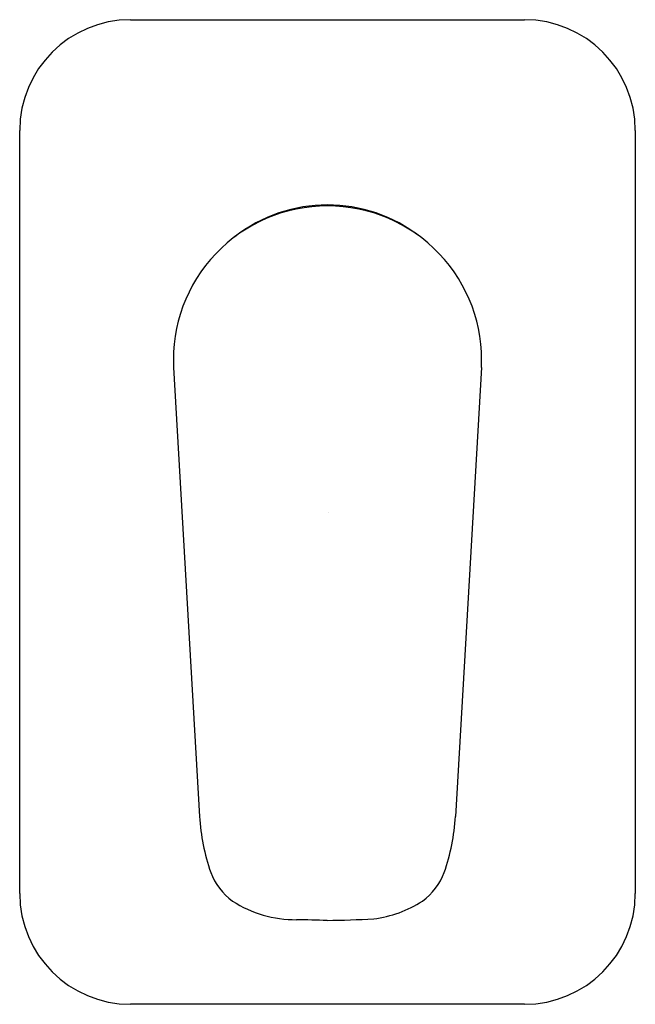
# Model space of a CAD drawing. Units: inches. Extents: x 4095.29 to 4099.23, y 150.98 to 157.28.
import ezdxf

# ---------------------------------------------------------------- set-up
doc = ezdxf.new("R2010")
doc.units = ezdxf.units.IN
doc.header["$LTSCALE"] = 0.64311
doc.header["$MEASUREMENT"] = 0
doc.layers.get('0').update_dxf_attribs({"color": 255, "linetype": 'CONTINUOUS'})
doc.layers.get('Defpoints').update_dxf_attribs({"linetype": 'CONTINUOUS'})
doc.styles.get("Standard").update_dxf_attribs({"font": 'txt', "width": 0.8})

msp = doc.modelspace()

# ---------------------------------------------------------------- linework, layer by layer
for p, q in [((4095.997, 157.2817), (4098.5166, 157.2817)), ((4095.2883, 151.6912), (4095.2883, 156.573)), ((4099.2253, 156.573), (4099.2253, 151.6912)), ((4096.2722, 155.0562), (4096.4387, 152.1845)), ((4098.2412, 155.0562), (4098.0749, 152.1845)), ((4098.5166, 150.9825), (4095.997, 150.9825))]:
    msp.add_line(p, q)
for centre, radius, start, end in [((4095.997, 156.573), 0.7087, 90, 180), ((4098.5166, 156.573), 0.7087, 0, 90), ((4097.2568, 155.1321), 0.9646, 51.95992, 128.09123), ((4097.2552, 155.106), 0.9843, 89.90891, 182.90024), ((4097.2585, 155.1063), 0.984, 357.08267, 90.09797), ((4097.7577, 152.2608), 1.3211, 183.30689, 199.20475), ((4096.7559, 152.2608), 1.3211, 340.79525, 356.69311), ((4096.8892, 151.9708), 0.4058, 200.87338, 233.84734), ((4097.6244, 151.9708), 0.4058, 306.15267, 339.12662), ((4095.997, 151.6912), 0.7087, 180, 270), ((4098.5166, 151.6912), 0.7087, 270, 0), ((4097.0531, 152.2652), 0.7414, 237.04588, 270.41795), ((4097.4605, 152.2652), 0.7414, 277.12462, 302.95412), ((4089.3277, -178.5307), 330.145, 88.624225, 88.658223), ((4097.1135, 159.8752), 8.3572, 270.96594, 273.01104)]:
    msp.add_arc(centre, radius, start, end)

# ---------------------------------------------------------------- texts
at = {"layer": 'Defpoints'}
for tag, p, s in [('TRADENAME', (4097.2567, 154.1293), 'ALEO'), ('MODELNUMBER', (4097.2568, 154.131), 'K-78985T-4'), ('PRODUCT', (4097.2568, 154.1277), 'VALVE TRIM')]:
    msp.add_attdef(tag, p, s, height=0.001, dxfattribs=at)

doc.saveas('drawing.dxf')
